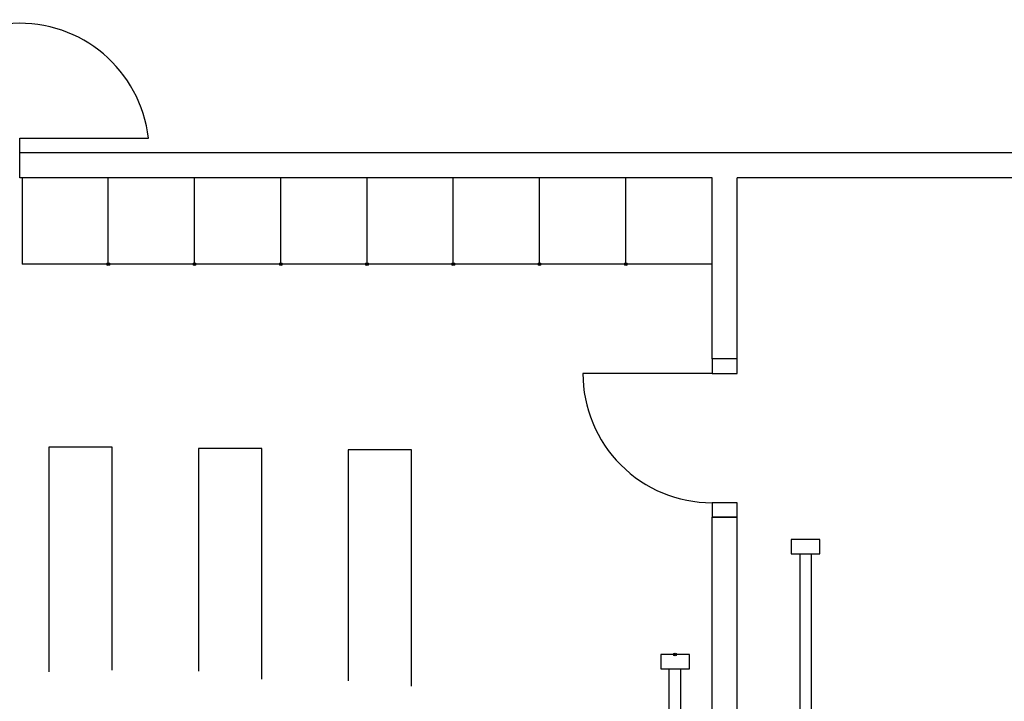
# Model space of a CAD drawing. Units: centimetres. Extents: x -11.8 to 14.3, y -10 to 7.8.
# Drawn here: x 1.6 to 2.9, y -4.7 to -3.7 of the extents above; entities that cross this region are included whole.
import ezdxf

# ---------------------------------------------------------------- set-up
doc = ezdxf.new("R2010")
doc.units = ezdxf.units.CM
doc.header["$MEASUREMENT"] = 0
doc.layers.add('Ebene 1', color=7, linetype='Continuous')

msp = doc.modelspace()

# ---------------------------------------------------------------- linework, layer by layer
at = {"layer": 'Ebene 1', "color": 2}
for points in [[(1.5803, -3.89325), (1.5803, -3.89325), (1.5803, -3.87325), (1.5803, -3.87325), (1.5803, -3.87325), (1.5803, -3.87325), (1.75918, -3.87325), (1.75918, -3.87325), (1.75918, -3.87325), (1.74858, -3.77831), (1.66566, -3.70821), (1.57028, -3.71353), (1.57028, -3.71353), (1.47492, -3.71883), (1.4003, -3.79773), (1.4003, -3.89325)], [(2.5433, -4.18025), (2.5433, -4.18025), (2.5783, -4.18025), (2.5783, -4.18025), (2.5783, -4.18025), (2.5783, -4.18025), (2.5783, -4.20025), (2.5783, -4.20025), (2.5783, -4.20025), (2.5783, -4.20025), (2.5433, -4.20025), (2.5433, -4.20025), (2.5433, -4.20025), (2.5433, -4.20025), (2.5433, -4.18025), (2.5433, -4.18025)], [(2.5433, -4.38025), (2.5433, -4.38025), (2.5783, -4.38025), (2.5783, -4.38025), (2.5783, -4.38025), (2.5783, -4.38025), (2.5783, -4.40025), (2.5783, -4.40025), (2.5783, -4.40025), (2.5783, -4.40025), (2.5433, -4.40025), (2.5433, -4.40025), (2.5433, -4.40025), (2.5433, -4.40025), (2.5433, -4.38025), (2.5433, -4.38025)]]:
    msp.add_open_spline(points, degree=3, knots=[0, 0, 0, 0, 0.25, 0.25, 0.25, 0.25, 0.5, 0.5, 0.5, 0.5, 0.75, 0.75, 0.75, 0.75, 1, 1, 1, 1], dxfattribs=at)
at = {"layer": 'Ebene 1', "color": 5}
for points in [[(3.5143, -3.89325), (3.5143, -3.89325), (1.5803, -3.89325), (1.5803, -3.89325)], [(1.5803, -3.92825), (1.5803, -3.92825), (1.5803, -3.89325), (1.5803, -3.89325)], [(2.5433, -3.92825), (2.5433, -3.92825), (1.5803, -3.92825), (1.5803, -3.92825)], [(2.5433, -4.18025), (2.5433, -4.18025), (2.5433, -3.92825), (2.5433, -3.92825)], [(3.5143, -3.92825), (3.5143, -3.92825), (2.5783, -3.92825), (2.5783, -3.92825)], [(2.5783, -4.18025), (2.5783, -4.18025), (2.5783, -3.92825), (2.5783, -3.92825)], [(2.5783, -4.18025), (2.5783, -4.18025), (2.5433, -4.18025), (2.5433, -4.18025)], [(2.5433, -5.59723), (2.5433, -5.59723), (2.5433, -4.40025), (2.5433, -4.40025)], [(2.5783, -4.40025), (2.5783, -4.40025), (2.5433, -4.40025), (2.5433, -4.40025)], [(2.5783, -5.59723), (2.5783, -5.59723), (2.5783, -4.40025), (2.5783, -4.40025)]]:
    msp.add_open_spline(points, degree=3, dxfattribs=at)
at = {"layer": 'Ebene 1', "color": 8}
for points in [[(1.5833, -3.92825), (1.5833, -3.92825), (1.5833, -4.04825), (1.5833, -4.04825)], [(1.7033, -4.04825), (1.7033, -4.04825), (1.7033, -3.92825), (1.7033, -3.92825)], [(1.8233, -4.04825), (1.8233, -4.04825), (1.8233, -3.92825), (1.8233, -3.92825)], [(1.9433, -4.04825), (1.9433, -4.04825), (1.9433, -3.92825), (1.9433, -3.92825)], [(2.0633, -4.04825), (2.0633, -4.04825), (2.0633, -3.92825), (2.0633, -3.92825)], [(2.1833, -4.04825), (2.1833, -4.04825), (2.1833, -3.92825), (2.1833, -3.92825)], [(2.3033, -4.04825), (2.3033, -4.04825), (2.3033, -3.92825), (2.3033, -3.92825)], [(2.4233, -4.04825), (2.4233, -4.04825), (2.4233, -3.92825), (2.4233, -3.92825)], [(2.5433, -4.04825), (2.5433, -4.04825), (1.5833, -4.04825), (1.5833, -4.04825)], [(1.7085, -4.30297), (1.7085, -4.30297), (1.6206, -4.30297), (1.6206, -4.30297)], [(1.6206, -4.30297), (1.6206, -4.30297), (1.6206, -4.61545), (1.6206, -4.61545)], [(1.7085, -4.61331), (1.7085, -4.61331), (1.7085, -4.30297), (1.7085, -4.30297)], [(1.91676, -4.30489), (1.91676, -4.30489), (1.82886, -4.30489), (1.82886, -4.30489)], [(1.82886, -4.30489), (1.82886, -4.30489), (1.82886, -4.61439), (1.82886, -4.61439)], [(1.91676, -4.62585), (1.91676, -4.62585), (1.91676, -4.30489), (1.91676, -4.30489)], [(2.12502, -4.30679), (2.12502, -4.30679), (2.03712, -4.30679), (2.03712, -4.30679)], [(2.03712, -4.30679), (2.03712, -4.30679), (2.03712, -4.62777), (2.03712, -4.62777)], [(2.12502, -4.63541), (2.12502, -4.63541), (2.12502, -4.30679), (2.12502, -4.30679)], [(2.6653, -4.45125), (2.6653, -4.45125), (2.6653, -4.93123), (2.6653, -4.93123)], [(2.6813, -4.45125), (2.6813, -4.45125), (2.6813, -4.93123), (2.6813, -4.93123)], [(2.48386, -5.09131), (2.48386, -5.09131), (2.48386, -4.61133), (2.48386, -4.61133)], [(2.49986, -5.09131), (2.49986, -5.09131), (2.49986, -4.61133), (2.49986, -4.61133)]]:
    msp.add_open_spline(points, degree=3, dxfattribs=at)
for points in [[(1.7053, -4.04825), (1.7053, -4.04715), (1.7044, -4.04625), (1.7033, -4.04625), (1.7033, -4.04625), (1.7022, -4.04625), (1.7013, -4.04715), (1.7013, -4.04825), (1.7013, -4.04825), (1.7013, -4.04935), (1.7022, -4.05025), (1.7033, -4.05025), (1.7033, -4.05025), (1.7044, -4.05025), (1.7053, -4.04935), (1.7053, -4.04825)], [(1.8253, -4.04825), (1.8253, -4.04715), (1.8244, -4.04625), (1.8233, -4.04625), (1.8233, -4.04625), (1.8222, -4.04625), (1.8213, -4.04715), (1.8213, -4.04825), (1.8213, -4.04825), (1.8213, -4.04935), (1.8222, -4.05025), (1.8233, -4.05025), (1.8233, -4.05025), (1.8244, -4.05025), (1.8253, -4.04935), (1.8253, -4.04825)], [(1.9453, -4.04825), (1.9453, -4.04715), (1.9444, -4.04625), (1.9433, -4.04625), (1.9433, -4.04625), (1.9422, -4.04625), (1.9413, -4.04715), (1.9413, -4.04825), (1.9413, -4.04825), (1.9413, -4.04935), (1.9422, -4.05025), (1.9433, -4.05025), (1.9433, -4.05025), (1.9444, -4.05025), (1.9453, -4.04935), (1.9453, -4.04825)], [(2.0653, -4.04825), (2.0653, -4.04715), (2.0644, -4.04625), (2.0633, -4.04625), (2.0633, -4.04625), (2.0622, -4.04625), (2.0613, -4.04715), (2.0613, -4.04825), (2.0613, -4.04825), (2.0613, -4.04935), (2.0622, -4.05025), (2.0633, -4.05025), (2.0633, -4.05025), (2.0644, -4.05025), (2.0653, -4.04935), (2.0653, -4.04825)], [(2.1853, -4.04825), (2.1853, -4.04715), (2.1844, -4.04625), (2.1833, -4.04625), (2.1833, -4.04625), (2.1822, -4.04625), (2.1813, -4.04715), (2.1813, -4.04825), (2.1813, -4.04825), (2.1813, -4.04935), (2.1822, -4.05025), (2.1833, -4.05025), (2.1833, -4.05025), (2.1844, -4.05025), (2.1853, -4.04935), (2.1853, -4.04825)], [(2.3053, -4.04825), (2.3053, -4.04715), (2.3044, -4.04625), (2.3033, -4.04625), (2.3033, -4.04625), (2.3022, -4.04625), (2.3013, -4.04715), (2.3013, -4.04825), (2.3013, -4.04825), (2.3013, -4.04935), (2.3022, -4.05025), (2.3033, -4.05025), (2.3033, -4.05025), (2.3044, -4.05025), (2.3053, -4.04935), (2.3053, -4.04825)], [(2.4253, -4.04825), (2.4253, -4.04715), (2.4244, -4.04625), (2.4233, -4.04625), (2.4233, -4.04625), (2.4222, -4.04625), (2.4213, -4.04715), (2.4213, -4.04825), (2.4213, -4.04825), (2.4213, -4.04935), (2.4222, -4.05025), (2.4233, -4.05025), (2.4233, -4.05025), (2.4244, -4.05025), (2.4253, -4.04935), (2.4253, -4.04825)], [(2.6933, -4.45125), (2.6933, -4.45125), (2.6533, -4.45125), (2.6533, -4.45125), (2.6533, -4.45125), (2.6533, -4.45125), (2.6533, -4.43125), (2.6533, -4.43125), (2.6533, -4.43125), (2.6533, -4.43125), (2.6933, -4.43125), (2.6933, -4.43125), (2.6933, -4.43125), (2.6933, -4.43125), (2.6933, -4.45125), (2.6933, -4.45125)], [(2.47186, -4.59133), (2.47186, -4.59133), (2.51186, -4.59133), (2.51186, -4.59133), (2.51186, -4.59133), (2.51186, -4.59133), (2.51186, -4.61133), (2.51186, -4.61133), (2.51186, -4.61133), (2.51186, -4.61133), (2.47186, -4.61133), (2.47186, -4.61133), (2.47186, -4.61133), (2.47186, -4.61133), (2.47186, -4.59133), (2.47186, -4.59133)]]:
    msp.add_open_spline(points, degree=3, knots=[0, 0, 0, 0, 0.25, 0.25, 0.25, 0.25, 0.5, 0.5, 0.5, 0.5, 0.75, 0.75, 0.75, 0.75, 1, 1, 1, 1], dxfattribs=at)
at = {"layer": 'Ebene 1'}
for points, knots in [([(2.36362, -4.20025), (2.36362, -4.24797), (2.38254, -4.29375), (2.41624, -4.32751), (2.41624, -4.32751), (2.44994, -4.36127), (2.49564, -4.38023), (2.5433, -4.38023)], [0, 0, 0, 0, 0.5, 0.5, 0.5, 0.5, 1, 1, 1, 1]), ([(2.49386, -4.59133), (2.49386, -4.59021), (2.49296, -4.58933), (2.49186, -4.58933), (2.49186, -4.58933), (2.49076, -4.58933), (2.48986, -4.59021), (2.48986, -4.59133), (2.48986, -4.59133), (2.48986, -4.59243), (2.49076, -4.59333), (2.49186, -4.59333), (2.49186, -4.59333), (2.49296, -4.59333), (2.49386, -4.59243), (2.49386, -4.59133)], [0, 0, 0, 0, 0.25, 0.25, 0.25, 0.25, 0.5, 0.5, 0.5, 0.5, 0.75, 0.75, 0.75, 0.75, 1, 1, 1, 1])]:
    msp.add_open_spline(points, degree=3, knots=knots, dxfattribs=at)
msp.add_open_spline([(2.5433, -4.20025), (2.5433, -4.20025), (2.36362, -4.20025), (2.36362, -4.20025)], degree=3, dxfattribs=at)

doc.saveas('drawing.dxf')
